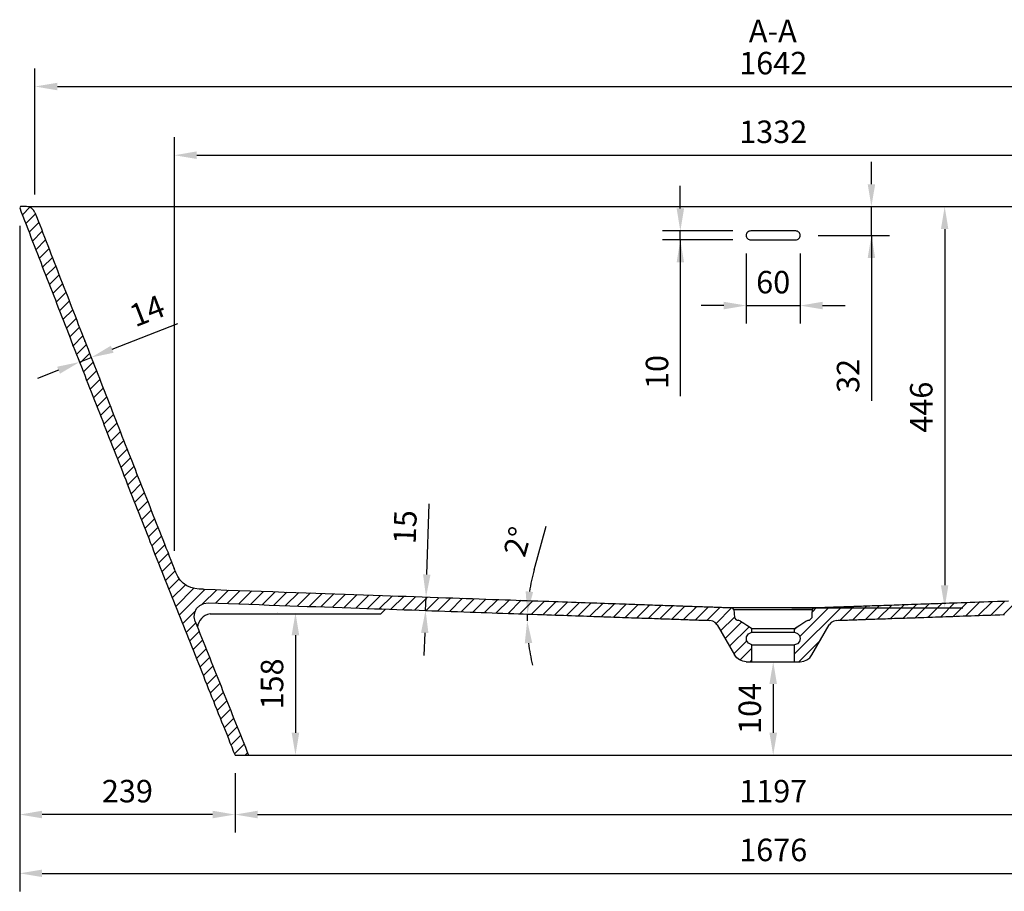
# Model space of a CAD drawing. Units: millimetres. Extents: x 36201 to 53521, y -46120 to -41834.
# Drawn here: x 39122 to 40217, y -43931 to -42962 of the extents above; entities that cross this region are included whole.
import ezdxf

# ---------------------------------------------------------------- set-up
doc = ezdxf.new("R2010")
doc.units = ezdxf.units.MM
doc.header["$LTSCALE"] = 2
doc.layers.add('dimensions', color=3, linetype='Continuous', lineweight=0)
doc.layers.add('equipment', color=1, linetype='Continuous')
doc.layers.add('equipment hatch', color=1, linetype='Continuous')
doc.styles.add('ARIAL', font='Arial.ttf')
doc.dimstyles.new('Bath Dimensions', dxfattribs={"dimtxt": 25, "dimasz": 25, "dimexe": 20, "dimexo": 20, "dimgap": 10, "dimtad": 1, "dimdec": 0, "dimtxsty": 'ARIAL', "dimcen": 25, "dimclrd": 256, "dimclre": 256, "dimclrt": 256, "dimadec": 0, "dimazin": 0, "dimtfac": 1, "dimtdec": 0, "dimtmove": 0, "dimatfit": 3, "dimfxl": 1, "dimtvp": 10, "dimtfillclr": 256, "dimarcsym": 0})

# ---------------------------------------------------------------- blocks, each defined once
blk = doc.blocks.new('Piper bath - side section')
at = {"layer": 'equipment hatch', "transparency": 33554687}
h = blk.add_hatch(dxfattribs=at)
h.set_pattern_fill('ANSI31', color=256, scale=3, style=0)
h.paths.add_polyline_path([(-40.3, 150.2), (-38.9, 150.1), (-36.4, 149.2), (-32.8, 146.8), (-29.5, 144.6), (-26.5, 142.7), (-23.8, 140.9), (-23.8, 136.7), (-23.8, 136.7), (-27.5, 135.1), (-29.7, 131.7), (-29.7, 127.7), (-27.5, 124.4), (-23.8, 122.8), (-23.8, 122.8), (-23.8, 104), (-30, 104), (-33.9, 104.5), (-37.5, 106), (-40.6, 108.4), (-43, 111.5), (-62.3, 144.9), (-64.4, 147.5), (-67.3, 149.2), (-70.6, 149.9), (-70.6, 149.9), (-72.1, 150), (-73.6, 150), (-75.1, 150.1), (-76.6, 150.1), (-78.1, 150.2), (-79.6, 150.2), (-81.1, 150.3), (-82.6, 150.3), (-84.4, 150.4), (-86.1, 150.5), (-87.9, 150.5), (-89.6, 150.6), (-91.4, 150.6), (-93.1, 150.7), (-94.9, 150.8), (-96.6, 150.8), (-98.7, 150.9), (-100.7, 151), (-102.8, 151), (-104.8, 151.1), (-106.9, 151.2), (-108.9, 151.2), (-111, 151.3), (-113, 151.4), (-115.4, 151.5), (-117.8, 151.6), (-120.2, 151.6), (-122.6, 151.7), (-125, 151.8), (-127.4, 151.9), (-129.8, 152), (-132.1, 152.1), (-134.9, 152.2), (-137.7, 152.3), (-140.5, 152.3), (-143.3, 152.4), (-146.1, 152.5), (-148.9, 152.6), (-151.7, 152.7), (-154.5, 152.8), (-157.7, 152.9), (-161, 153.1), (-164.3, 153.2), (-167.5, 153.3), (-170.8, 153.4), (-174.1, 153.5), (-177.3, 153.6), (-180.6, 153.7), (-184.4, 153.9), (-188.2, 154), (-192, 154.1), (-195.8, 154.3), (-199.6, 154.4), (-203.4, 154.5), (-207.3, 154.7), (-211.1, 154.8), (-215.5, 155), (-220, 155.1), (-224.4, 155.3), (-228.9, 155.4), (-233.3, 155.6), (-237.8, 155.7), (-242.2, 155.9), (-246.7, 156.1), (-251.9, 156.2), (-257.1, 156.4), (-262.3, 156.6), (-267.5, 156.8), (-272.7, 157), (-277.9, 157.1), (-283.1, 157.3), (-288.3, 157.5), (-294.4, 157.7), (-300.5, 157.9), (-306.5, 158.1), (-312.6, 158.4), (-318.7, 158.6), (-324.8, 158.8), (-330.9, 159), (-336.9, 159.2), (-344, 159.4), (-351.1, 159.7), (-358.2, 159.9), (-365.3, 160.2), (-372.4, 160.4), (-379.5, 160.7), (-386.6, 160.9), (-393.8, 161.2), (-402, 161.5), (-410.3, 161.8), (-418.6, 162.1), (-426.9, 162.3), (-435.2, 162.6), (-443.5, 162.9), (-451.8, 163.2), (-460.1, 163.5), (-469.8, 163.8), (-479.5, 164.2), (-489.2, 164.5), (-498.9, 164.9), (-508.6, 165.2), (-518.3, 165.5), (-528, 165.9), (-537.7, 166.2), (-549.1, 166.6), (-560.4, 167), (-571.7, 167.4), (-583.1, 167.8), (-594.4, 168.2), (-605.7, 168.6), (-617.1, 169), (-628.4, 169.4), (-633.3, 168.7), (-637.7, 166.5), (-641.2, 163), (-643.3, 158.6), (-643.9, 153.7), (-642.8, 148.8), (-641.1, 144.3), (-639.3, 139.8), (-637.5, 135.3), (-635.7, 130.8), (-633.9, 126.3), (-632.1, 121.8), (-630.3, 117.3), (-628.5, 112.7), (-626.7, 108.2), (-624.9, 103.7), (-623.1, 99.2), (-621.3, 94.7), (-619.5, 90.2), (-617.7, 85.7), (-615.9, 81.2), (-614.1, 76.7), (-612.3, 72.1), (-610.5, 67.6), (-608.7, 63.1), (-606.9, 58.6), (-605.1, 54.1), (-603.3, 49.6), (-601.5, 45.1), (-599.7, 40.6), (-597.9, 36.1), (-596.1, 31.6), (-594.3, 27), (-592.5, 22.5), (-590.6, 18), (-588.8, 13.5), (-587, 9), (-585.2, 4.5), (-583.4, 0), (-598.5, 0), (-600.4, 4.6), (-602.2, 9.3), (-604.1, 13.9), (-605.9, 18.5), (-607.8, 23.2), (-609.6, 27.8), (-611.5, 32.4), (-613.4, 37.1), (-615.2, 41.7), (-617.1, 46.4), (-618.9, 51), (-620.8, 55.6), (-622.6, 60.3), (-624.5, 64.9), (-626.3, 69.5), (-628.2, 74.2), (-630, 78.8), (-631.9, 83.4), (-633.7, 88.1), (-635.6, 92.7), (-637.4, 97.4), (-639.3, 102), (-641.1, 106.6), (-643, 111.3), (-644.8, 115.9), (-646.7, 120.5), (-648.5, 125.2), (-650.4, 129.8), (-652.2, 134.5), (-654, 139.1), (-655.9, 143.7), (-657.7, 148.4), (-659.6, 153), (-661.4, 157.7), (-663.3, 162.3), (-665.1, 166.9), (-666.9, 171.6), (-668.8, 176.2), (-670.6, 180.9), (-672.5, 185.5), (-674.3, 190.2), (-676.1, 194.8), (-678, 199.4), (-679.8, 204.1), (-681.7, 208.7), (-683.5, 213.4), (-685.3, 218), (-687.2, 222.6), (-689, 227.3), (-690.8, 231.9), (-692.7, 236.6), (-694.5, 241.2), (-696.3, 245.9), (-698.2, 250.5), (-700, 255.2), (-701.8, 259.8), (-703.7, 264.4), (-705.5, 269.1), (-707.3, 273.7), (-709.2, 278.4), (-711, 283), (-712.8, 287.7), (-714.7, 292.3), (-716.5, 297), (-718.3, 301.6), (-720.1, 306.3), (-722, 310.9), (-723.8, 315.5), (-725.6, 320.2), (-727.5, 324.8), (-729.3, 329.5), (-731.1, 334.1), (-732.9, 338.8), (-734.8, 343.4), (-736.6, 348.1), (-738.4, 352.7), (-740.2, 357.4), (-742, 362), (-743.9, 366.7), (-745.7, 371.3), (-747.5, 376), (-749.3, 380.6), (-751.2, 385.3), (-753, 389.9), (-754.8, 394.6), (-756.6, 399.2), (-758.4, 403.9), (-760.2, 408.5), (-762.1, 413.2), (-763.9, 417.8), (-765.7, 422.5), (-767.5, 427.1), (-769.3, 431.8), (-771.1, 436.4), (-773, 441.1), (-774.8, 445.7), (-776.6, 450.4), (-778.4, 455), (-780.2, 459.7), (-782, 464.3), (-783.8, 469), (-785.6, 473.6), (-787.5, 478.3), (-789.3, 482.9), (-791.1, 487.6), (-792.9, 492.2), (-794.7, 496.9), (-796.5, 501.6), (-798.3, 506.2), (-800.1, 510.9), (-801.9, 515.5), (-803.7, 520.2), (-805.5, 524.8), (-807.3, 529.5), (-809.2, 534.1), (-811, 538.8), (-812.8, 543.4), (-814.6, 548.1), (-816.4, 552.8), (-818.2, 557.4), (-820, 562.1), (-821.8, 566.7), (-823.6, 571.4), (-825.4, 576), (-827.2, 580.7), (-829, 585.4), (-830.8, 590), (-832.6, 594.7), (-834.4, 599.3), (-836.2, 604), (-838, 608.6), (-837, 610), (-830.4, 610), (-826.5, 609.2), (-823.2, 607), (-821, 603.6), (-819.2, 599), (-817.5, 594.4), (-815.7, 589.8), (-813.9, 585.2), (-812.1, 580.5), (-810.3, 575.9), (-808.5, 571.3), (-806.8, 566.7), (-805, 562.1), (-803.2, 557.5), (-801.4, 552.9), (-799.6, 548.3), (-797.8, 543.7), (-796, 539), (-794.3, 534.4), (-792.5, 529.8), (-790.7, 525.2), (-788.9, 520.6), (-787.1, 516), (-785.3, 511.4), (-783.5, 506.8), (-781.7, 502.2), (-779.9, 497.6), (-778.1, 493), (-776.4, 488.4), (-774.6, 483.7), (-772.8, 479.1), (-771, 474.5), (-769.2, 469.9), (-767.4, 465.3), (-765.6, 460.7), (-763.8, 456.1), (-762, 451.5), (-760.2, 446.9), (-758.4, 442.3), (-756.6, 437.7), (-754.8, 433.1), (-753, 428.5), (-751.2, 423.9), (-749.4, 419.3), (-747.6, 414.7), (-745.8, 410), (-744, 405.4), (-742.2, 400.8), (-740.4, 396.2), (-738.6, 391.6), (-736.8, 387), (-735, 382.4), (-733.2, 377.8), (-731.4, 373.2), (-729.6, 368.6), (-727.8, 364), (-726, 359.4), (-724.2, 354.8), (-722.4, 350.2), (-720.6, 345.6), (-718.8, 341), (-717, 336.4), (-715.1, 331.8), (-713.3, 327.2), (-711.5, 322.6), (-709.7, 318), (-707.9, 313.4), (-706.1, 308.8), (-704.3, 304.2), (-702.5, 299.6), (-700.7, 295), (-698.9, 290.4), (-697, 285.8), (-695.2, 281.2), (-693.4, 276.6), (-691.6, 272), (-689.8, 267.4), (-688, 262.8), (-686.2, 258.2), (-684.3, 253.6), (-682.5, 249), (-680.7, 244.4), (-678.9, 239.8), (-677.1, 235.2), (-675.3, 230.6), (-673.4, 226), (-671.6, 221.4), (-669.8, 216.8), (-668, 212.2), (-666.2, 207.6), (-664.3, 203.1), (-662.2, 198.8), (-659.5, 194.8), (-656.2, 191.3), (-652.2, 188.5), (-647.8, 186.5), (-643.1, 185.4), (-638.3, 184.8), (-633.5, 184.6), (-633.5, 184.6), (-620.7, 184.1), (-607.8, 183.7), (-595, 183.2), (-582.2, 182.8), (-569.4, 182.3), (-556.6, 181.9), (-543.7, 181.4), (-530.9, 181), (-519.4, 180.6), (-508.7, 180.2), (-498.1, 179.8), (-487.5, 179.5), (-476.8, 179.1), (-466.2, 178.7), (-455.6, 178.3), (-444.9, 178), (-434.6, 177.6), (-425.7, 177.3), (-416.9, 177), (-408.1, 176.7), (-399.3, 176.4), (-390.5, 176.1), (-381.6, 175.8), (-372.8, 175.5), (-364, 175.1), (-356.2, 174.9), (-348.9, 174.6), (-341.6, 174.4), (-334.3, 174.1), (-327, 173.9), (-319.7, 173.6), (-312.3, 173.3), (-305, 173.1), (-298.1, 172.8), (-292, 172.6), (-285.9, 172.4), (-279.9, 172.2), (-273.8, 172), (-267.7, 171.8), (-261.6, 171.6), (-255.6, 171.4), (-249.5, 171.1), (-244.3, 171), (-239.3, 170.8), (-234.3, 170.6), (-229.2, 170.4), (-224.2, 170.3), (-219.1, 170.1), (-214.1, 169.9), (-209.1, 169.7), (-204.4, 169.6), (-200.2, 169.4), (-196.1, 169.3), (-191.9, 169.1), (-187.7, 169), (-183.5, 168.8), (-179.3, 168.7), (-175.2, 168.6), (-171, 168.4), (-167.5, 168.3), (-164.1, 168.2), (-160.6, 168), (-157.1, 167.9), (-153.7, 167.8), (-150.2, 167.7), (-146.7, 167.6), (-143.3, 167.4), (-140.1, 167.3), (-137.2, 167.2), (-134.4, 167.1), (-131.5, 167), (-128.6, 166.9), (-125.7, 166.8), (-122.9, 166.7), (-120, 166.6), (-117.2, 166.5), (-114.8, 166.5), (-112.4, 166.4), (-110, 166.3), (-107.6, 166.2), (-105.2, 166.1), (-102.8, 166), (-100.5, 166), (-98.1, 165.9), (-96, 165.8), (-94, 165.7), (-92, 165.7), (-90, 165.6), (-88, 165.5), (-86.1, 165.5), (-84.1, 165.4), (-82.1, 165.3), (-80.2, 165.3), (-78.6, 165.2), (-76.9, 165.1), (-75.3, 165.1), (-73.6, 165), (-72, 165), (-70.3, 164.9), (-68.7, 164.9), (-67, 164.8), (-65.6, 164.7), (-64.2, 164.7), (-62.9, 164.7), (-61.5, 164.6), (-60.1, 164.6), (-58.8, 164.5), (-57.4, 164.5), (-56, 164.4), (-54.8, 164.4), (-53.6, 164.3), (-52.5, 164.3), (-51.3, 164.3), (-50.2, 164.2), (-49.1, 164.2), (-47.9, 164.1), (-46.8, 164.1), (-45.6, 164.1), (-43.7, 162.2), (-43.4, 157.6), (-43.2, 153.1)], flags=0)
h.paths.add_polyline_path([(43.7, 162.2), (45.6, 164.1), (46.8, 164.1), (47.9, 164.1), (49.1, 164.2), (50.2, 164.2), (51.3, 164.3), (52.5, 164.3), (53.6, 164.3), (54.8, 164.4), (56, 164.4), (57.4, 164.5), (58.8, 164.5), (60.1, 164.6), (61.5, 164.6), (62.9, 164.7), (64.2, 164.7), (65.6, 164.7), (67, 164.8), (68.7, 164.9), (70.3, 164.9), (72, 165), (73.6, 165), (75.3, 165.1), (76.9, 165.1), (78.6, 165.2), (80.2, 165.3), (82.1, 165.3), (84.1, 165.4), (86.1, 165.5), (88, 165.5), (90, 165.6), (92, 165.7), (94, 165.7), (96, 165.8), (98.1, 165.9), (100.5, 166), (102.8, 166), (105.2, 166.1), (107.6, 166.2), (110, 166.3), (112.4, 166.4), (114.8, 166.5), (117.2, 166.5), (120, 166.6), (122.9, 166.7), (125.7, 166.8), (128.6, 166.9), (131.5, 167), (134.4, 167.1), (137.2, 167.2), (140.1, 167.3), (143.3, 167.4), (146.7, 167.6), (150.2, 167.7), (153.7, 167.8), (157.1, 167.9), (160.6, 168), (164.1, 168.2), (167.5, 168.3), (171, 168.4), (175.2, 168.6), (179.3, 168.7), (183.5, 168.8), (187.7, 169), (191.9, 169.1), (196.1, 169.3), (200.2, 169.4), (204.4, 169.6), (209.1, 169.7), (214.1, 169.9), (219.1, 170.1), (224.2, 170.3), (229.2, 170.4), (234.3, 170.6), (239.3, 170.8), (244.3, 171), (249.5, 171.1), (255.6, 171.4), (261.6, 171.6), (267.7, 171.8), (273.8, 172), (279.9, 172.2), (285.9, 172.4), (292, 172.6), (298.1, 172.8), (305, 173.1), (312.3, 173.3), (319.7, 173.6), (327, 173.9), (334.3, 174.1), (341.6, 174.4), (348.9, 174.6), (356.2, 174.9), (364, 175.1), (372.8, 175.5), (381.6, 175.8), (390.5, 176.1), (399.3, 176.4), (408.1, 176.7), (416.9, 177), (425.7, 177.3), (434.6, 177.6), (444.9, 178), (455.6, 178.3), (466.2, 178.7), (476.8, 179.1), (487.5, 179.5), (498.1, 179.8), (508.7, 180.2), (519.4, 180.6), (530.9, 181), (543.7, 181.4), (556.6, 181.9), (569.4, 182.3), (582.2, 182.8), (595, 183.2), (607.8, 183.7), (620.7, 184.1), (633.5, 184.6), (633.5, 184.6), (638.3, 184.8), (643.1, 185.4), (647.8, 186.5), (652.2, 188.5), (656.2, 191.3), (659.5, 194.8), (662.2, 198.8), (664.3, 203.1), (666.2, 207.6), (666.2, 207.6), (668, 212.2), (669.8, 216.8), (671.6, 221.4), (673.4, 226), (675.3, 230.6), (677.1, 235.2), (678.9, 239.8), (680.7, 244.4), (682.5, 249), (684.3, 253.6), (686.2, 258.2), (688, 262.8), (689.8, 267.4), (691.6, 272), (693.4, 276.6), (695.2, 281.2), (697, 285.8), (698.9, 290.4), (700.7, 295), (702.5, 299.6), (704.3, 304.2), (706.1, 308.8), (707.9, 313.4), (709.7, 318), (711.5, 322.6), (713.3, 327.2), (715.1, 331.8), (717, 336.4), (718.8, 341), (720.6, 345.6), (722.4, 350.2), (724.2, 354.8), (726, 359.4), (727.8, 364), (729.6, 368.6), (731.4, 373.2), (733.2, 377.8), (735, 382.4), (736.8, 387), (738.6, 391.6), (740.4, 396.2), (742.2, 400.8), (744, 405.4), (745.8, 410), (747.6, 414.7), (749.4, 419.3), (751.2, 423.9), (753, 428.5), (754.8, 433.1), (756.6, 437.7), (758.4, 442.3), (760.2, 446.9), (762, 451.5), (763.8, 456.1), (765.6, 460.7), (767.4, 465.3), (769.2, 469.9), (771, 474.5), (772.8, 479.1), (774.6, 483.7), (776.4, 488.4), (778.1, 493), (779.9, 497.6), (781.7, 502.2), (783.5, 506.8), (785.3, 511.4), (787.1, 516), (788.9, 520.6), (790.7, 525.2), (792.5, 529.8), (794.3, 534.4), (796, 539), (797.8, 543.7), (799.6, 548.3), (801.4, 552.9), (803.2, 557.5), (805, 562.1), (806.8, 566.7), (808.5, 571.3), (810.3, 575.9), (812.1, 580.5), (813.9, 585.2), (815.7, 589.8), (817.5, 594.4), (819.2, 599), (821, 603.6), (823.2, 607), (826.5, 609.2), (830.4, 610), (837, 610), (838, 608.6), (836.2, 604), (834.4, 599.3), (832.6, 594.7), (830.8, 590), (829, 585.4), (827.2, 580.7), (825.4, 576), (823.6, 571.4), (821.8, 566.7), (820, 562.1), (818.2, 557.4), (816.4, 552.8), (814.6, 548.1), (812.8, 543.4), (811, 538.8), (809.2, 534.1), (807.3, 529.5), (805.5, 524.8), (803.7, 520.2), (801.9, 515.5), (800.1, 510.9), (798.3, 506.2), (796.5, 501.6), (794.7, 496.9), (792.9, 492.2), (791.1, 487.6), (789.3, 482.9), (787.5, 478.3), (785.6, 473.6), (783.8, 469), (782, 464.3), (780.2, 459.7), (778.4, 455), (776.6, 450.4), (774.8, 445.7), (773, 441.1), (771.1, 436.4), (769.3, 431.8), (767.5, 427.1), (765.7, 422.5), (763.9, 417.8), (762.1, 413.2), (760.2, 408.5), (758.4, 403.9), (756.6, 399.2), (754.8, 394.6), (753, 389.9), (751.2, 385.3), (749.3, 380.6), (747.5, 376), (745.7, 371.3), (743.9, 366.7), (742, 362), (740.2, 357.4), (738.4, 352.7), (736.6, 348.1), (734.8, 343.4), (732.9, 338.8), (731.1, 334.1), (729.3, 329.5), (727.5, 324.8), (725.6, 320.2), (723.8, 315.5), (722, 310.9), (720.1, 306.3), (718.3, 301.6), (716.5, 297), (714.7, 292.3), (712.8, 287.7), (711, 283), (709.2, 278.4), (707.3, 273.7), (705.5, 269.1), (703.7, 264.4), (701.8, 259.8), (700, 255.2), (698.2, 250.5), (696.3, 245.9), (694.5, 241.2), (692.7, 236.6), (690.8, 231.9), (689, 227.3), (687.2, 222.6), (685.3, 218), (683.5, 213.4), (681.7, 208.7), (679.8, 204.1), (678, 199.4), (676.1, 194.8), (674.3, 190.2), (672.5, 185.5), (670.6, 180.9), (668.8, 176.2), (666.9, 171.6), (665.1, 166.9), (663.3, 162.3), (661.4, 157.7), (659.6, 153), (657.7, 148.4), (655.9, 143.7), (654, 139.1), (652.2, 134.5), (650.4, 129.8), (648.5, 125.2), (646.7, 120.5), (644.8, 115.9), (643, 111.3), (641.1, 106.6), (639.3, 102), (637.4, 97.4), (635.6, 92.7), (633.7, 88.1), (631.9, 83.4), (630, 78.8), (628.2, 74.2), (626.3, 69.5), (624.5, 64.9), (622.6, 60.3), (620.8, 55.6), (618.9, 51), (617.1, 46.4), (615.2, 41.7), (613.4, 37.1), (611.5, 32.4), (609.6, 27.8), (607.8, 23.2), (605.9, 18.5), (604.1, 13.9), (602.2, 9.3), (600.4, 4.6), (598.5, 0), (583.4, 0), (585.2, 4.5), (587, 9), (588.8, 13.5), (590.6, 18), (592.5, 22.5), (594.3, 27), (596.1, 31.6), (597.9, 36.1), (599.7, 40.6), (601.5, 45.1), (603.3, 49.6), (605.1, 54.1), (606.9, 58.6), (608.7, 63.1), (610.5, 67.6), (612.3, 72.1), (614.1, 76.7), (615.9, 81.2), (617.7, 85.7), (619.5, 90.2), (621.3, 94.7), (623.1, 99.2), (624.9, 103.7), (626.7, 108.2), (628.5, 112.7), (630.3, 117.3), (632.1, 121.8), (633.9, 126.3), (635.7, 130.8), (637.5, 135.3), (639.3, 139.8), (641.1, 144.3), (642.8, 148.8), (643.9, 153.7), (643.3, 158.6), (641.2, 163), (637.7, 166.5), (633.3, 168.7), (628.4, 169.4), (617.1, 169), (605.7, 168.6), (594.4, 168.2), (583.1, 167.8), (571.7, 167.4), (560.4, 167), (549.1, 166.6), (537.7, 166.2), (528, 165.9), (518.3, 165.5), (508.6, 165.2), (498.9, 164.9), (489.2, 164.5), (479.5, 164.2), (469.8, 163.8), (460.1, 163.5), (451.8, 163.2), (443.5, 162.9), (435.2, 162.6), (426.9, 162.3), (418.6, 162.1), (410.3, 161.8), (402, 161.5), (393.8, 161.2), (386.6, 160.9), (379.5, 160.7), (372.4, 160.4), (365.3, 160.2), (358.2, 159.9), (351.1, 159.7), (344, 159.4), (336.9, 159.2), (330.9, 159), (324.8, 158.8), (318.7, 158.6), (312.6, 158.4), (306.5, 158.1), (300.5, 157.9), (294.4, 157.7), (288.3, 157.5), (283.1, 157.3), (277.9, 157.1), (272.7, 157), (267.5, 156.8), (262.3, 156.6), (257.1, 156.4), (251.9, 156.2), (246.7, 156.1), (242.2, 155.9), (237.8, 155.7), (233.3, 155.6), (228.9, 155.4), (224.4, 155.3), (220, 155.1), (215.5, 155), (211.1, 154.8), (207.3, 154.7), (203.4, 154.5), (199.6, 154.4), (195.8, 154.3), (192, 154.1), (188.2, 154), (184.4, 153.9), (180.6, 153.7), (177.3, 153.6), (174.1, 153.5), (170.8, 153.4), (167.5, 153.3), (164.3, 153.2), (161, 153.1), (157.7, 152.9), (154.5, 152.8), (151.7, 152.7), (148.9, 152.6), (146.1, 152.5), (143.3, 152.4), (140.5, 152.3), (137.7, 152.3), (134.9, 152.2), (132.1, 152.1), (129.8, 152), (127.4, 151.9), (125, 151.8), (122.6, 151.7), (120.2, 151.6), (117.8, 151.6), (115.4, 151.5), (113, 151.4), (111, 151.3), (108.9, 151.2), (106.9, 151.2), (104.8, 151.1), (102.8, 151), (100.7, 151), (98.7, 150.9), (96.6, 150.8), (94.9, 150.8), (93.1, 150.7), (91.4, 150.6), (89.6, 150.6), (87.9, 150.5), (86.1, 150.5), (84.4, 150.4), (82.6, 150.3), (81.1, 150.3), (79.6, 150.2), (78.1, 150.2), (76.6, 150.1), (75.1, 150.1), (73.6, 150), (72.1, 150), (70.6, 149.9), (70.6, 149.9), (67.3, 149.2), (64.4, 147.5), (62.3, 144.9), (43, 111.5), (40.6, 108.4), (37.5, 106), (33.9, 104.5), (30, 104), (23.8, 104), (23.8, 122.8), (23.8, 122.8), (26.9, 124), (29.2, 126.5), (30, 129.7), (29.2, 133), (26.9, 135.5), (23.8, 136.7), (23.8, 136.7), (23.8, 140.9), (26.5, 142.7), (29.5, 144.6), (32.8, 146.8), (36.4, 149.2), (38.9, 150.1), (40.3, 150.2), (43.2, 153.1), (43.4, 157.6)], flags=0)
at = {"layer": 'equipment'}
for p, q in [((-830.4, 610), (-837, 610)), ((-829, 610), (830.4, 610)), ((-626.3, 157.3), (-436.3, 157.3)), ((-436.3, 157.3), (-431.1, 162.5)), ((-45.6, 164.1), (45.6, 164.1)), ((-43.7, 162.2), (43.7, 162.2)), ((-62.3, 144.9), (-43, 111.5)), ((43, 111.5), (62.3, 144.9)), ((-23.8, 136.7), (-23.8, 140.9)), ((-23.8, 140.9), (23.8, 140.9)), ((-23.8, 136.7), (23.8, 136.7)), ((23.8, 136.7), (23.8, 140.9)), ((-23.8, 104), (-23.8, 122.8)), ((-23.8, 122.8), (23.8, 122.8)), ((23.8, 104), (23.8, 122.8)), ((-30, 104), (-23.8, 104)), ((-23.8, 104), (23.8, 104)), ((23.8, 104), (30, 104)), ((-598.5, 0), (-583.4, 0)), ((-583.4, 0), (583.4, 0))]:
    blk.add_line(p, q, dxfattribs=at)
for points in [[(-837, 610), (-838, 608.6)], [(-838, 608.6), (-836.2, 604), (-834.4, 599.3), (-832.6, 594.7), (-830.8, 590), (-829, 585.4), (-827.2, 580.7), (-825.4, 576), (-823.6, 571.4), (-821.8, 566.7), (-820, 562.1), (-818.2, 557.4), (-816.4, 552.8), (-814.6, 548.1), (-812.8, 543.4), (-811, 538.8), (-809.2, 534.1), (-807.3, 529.5), (-805.5, 524.8), (-803.7, 520.2), (-801.9, 515.5), (-800.1, 510.9), (-798.3, 506.2), (-796.5, 501.6), (-794.7, 496.9), (-792.9, 492.2), (-791.1, 487.6), (-789.3, 482.9), (-787.5, 478.3), (-785.6, 473.6), (-783.8, 469), (-782, 464.3), (-780.2, 459.7), (-778.4, 455), (-776.6, 450.4), (-774.8, 445.7), (-773, 441.1), (-771.1, 436.4), (-769.3, 431.8), (-767.5, 427.1), (-765.7, 422.5), (-763.9, 417.8), (-762.1, 413.2), (-760.2, 408.5), (-758.4, 403.9), (-756.6, 399.2), (-754.8, 394.6), (-753, 389.9), (-751.2, 385.3), (-749.3, 380.6), (-747.5, 376), (-745.7, 371.3), (-743.9, 366.7), (-742, 362), (-740.2, 357.4), (-738.4, 352.7), (-736.6, 348.1), (-734.8, 343.4), (-732.9, 338.8), (-731.1, 334.1), (-729.3, 329.5), (-727.5, 324.8), (-725.6, 320.2), (-723.8, 315.5), (-722, 310.9), (-720.1, 306.3), (-718.3, 301.6), (-716.5, 297), (-714.7, 292.3), (-712.8, 287.7), (-711, 283), (-709.2, 278.4), (-707.3, 273.7), (-705.5, 269.1), (-703.7, 264.4), (-701.8, 259.8), (-700, 255.2), (-698.2, 250.5), (-696.3, 245.9), (-694.5, 241.2), (-692.7, 236.6), (-690.8, 231.9), (-689, 227.3), (-687.2, 222.6), (-685.3, 218), (-683.5, 213.4), (-681.7, 208.7), (-679.8, 204.1), (-678, 199.4), (-676.1, 194.8), (-674.3, 190.2), (-672.5, 185.5), (-670.6, 180.9), (-668.8, 176.2), (-666.9, 171.6), (-665.1, 166.9), (-663.3, 162.3), (-661.4, 157.7), (-659.6, 153), (-657.7, 148.4), (-655.9, 143.7), (-654, 139.1), (-652.2, 134.5), (-650.4, 129.8), (-648.5, 125.2), (-646.7, 120.5), (-644.8, 115.9), (-643, 111.3), (-641.1, 106.6), (-639.3, 102), (-637.4, 97.4), (-635.6, 92.7), (-633.7, 88.1), (-631.9, 83.4), (-630, 78.8), (-628.2, 74.2), (-626.3, 69.5), (-624.5, 64.9), (-622.6, 60.3), (-620.8, 55.6), (-618.9, 51), (-617.1, 46.4), (-615.2, 41.7), (-613.4, 37.1), (-611.5, 32.4), (-609.6, 27.8), (-607.8, 23.2), (-605.9, 18.5), (-604.1, 13.9), (-602.2, 9.3), (-600.4, 4.6), (-598.5, 0)], [(-821, 603.6), (-819.2, 599), (-817.5, 594.4), (-815.7, 589.8), (-813.9, 585.2), (-812.1, 580.5), (-810.3, 575.9), (-808.5, 571.3), (-806.8, 566.7), (-805, 562.1), (-803.2, 557.5), (-801.4, 552.9), (-799.6, 548.3), (-797.8, 543.7), (-796, 539), (-794.3, 534.4), (-792.5, 529.8), (-790.7, 525.2), (-788.9, 520.6), (-787.1, 516), (-785.3, 511.4), (-783.5, 506.8), (-781.7, 502.2), (-779.9, 497.6), (-778.1, 493), (-776.4, 488.4), (-774.6, 483.7), (-772.8, 479.1), (-771, 474.5), (-769.2, 469.9), (-767.4, 465.3), (-765.6, 460.7), (-763.8, 456.1), (-762, 451.5), (-760.2, 446.9), (-758.4, 442.3), (-756.6, 437.7), (-754.8, 433.1), (-753, 428.5), (-751.2, 423.9), (-749.4, 419.3), (-747.6, 414.7), (-745.8, 410), (-744, 405.4), (-742.2, 400.8), (-740.4, 396.2), (-738.6, 391.6), (-736.8, 387), (-735, 382.4), (-733.2, 377.8), (-731.4, 373.2), (-729.6, 368.6), (-727.8, 364), (-726, 359.4), (-724.2, 354.8), (-722.4, 350.2), (-720.6, 345.6), (-718.8, 341), (-717, 336.4), (-715.1, 331.8), (-713.3, 327.2), (-711.5, 322.6), (-709.7, 318), (-707.9, 313.4), (-706.1, 308.8), (-704.3, 304.2), (-702.5, 299.6), (-700.7, 295), (-698.9, 290.4), (-697, 285.8), (-695.2, 281.2), (-693.4, 276.6), (-691.6, 272), (-689.8, 267.4), (-688, 262.8), (-686.2, 258.2), (-684.3, 253.6), (-682.5, 249), (-680.7, 244.4), (-678.9, 239.8), (-677.1, 235.2), (-675.3, 230.6), (-673.4, 226), (-671.6, 221.4), (-669.8, 216.8), (-668, 212.2), (-666.2, 207.6)], [(-633.5, 184.6), (-638.3, 184.8), (-643.1, 185.4), (-647.8, 186.5), (-652.2, 188.5), (-656.2, 191.3), (-659.5, 194.8), (-662.2, 198.8), (-664.3, 203.1), (-666.2, 207.6)], [(-633.5, 184.6), (-620.7, 184.1), (-607.8, 183.7), (-595, 183.2), (-582.2, 182.8), (-569.4, 182.3), (-556.6, 181.9), (-543.7, 181.4), (-530.9, 181), (-519.4, 180.6), (-508.7, 180.2), (-498.1, 179.8), (-487.5, 179.5), (-476.8, 179.1), (-466.2, 178.7), (-455.6, 178.3), (-444.9, 178), (-434.6, 177.6), (-425.7, 177.3), (-416.9, 177), (-408.1, 176.7), (-399.3, 176.4), (-390.5, 176.1), (-381.6, 175.8), (-372.8, 175.5), (-364, 175.1), (-356.2, 174.9), (-348.9, 174.6), (-341.6, 174.4), (-334.3, 174.1), (-327, 173.9), (-319.7, 173.6), (-312.3, 173.3), (-305, 173.1), (-298.1, 172.8), (-292, 172.6), (-285.9, 172.4), (-279.9, 172.2), (-273.8, 172), (-267.7, 171.8), (-261.6, 171.6), (-255.6, 171.4), (-249.5, 171.1), (-244.3, 171), (-239.3, 170.8), (-234.3, 170.6), (-229.2, 170.4), (-224.2, 170.3), (-219.1, 170.1), (-214.1, 169.9), (-209.1, 169.7), (-204.4, 169.6), (-200.2, 169.4), (-196.1, 169.3), (-191.9, 169.1), (-187.7, 169), (-183.5, 168.8), (-179.3, 168.7), (-175.2, 168.6), (-171, 168.4), (-167.5, 168.3), (-164.1, 168.2), (-160.6, 168), (-157.1, 167.9), (-153.7, 167.8), (-150.2, 167.7), (-146.7, 167.6), (-143.3, 167.4), (-140.1, 167.3), (-137.2, 167.2), (-134.4, 167.1), (-131.5, 167), (-128.6, 166.9), (-125.7, 166.8), (-122.9, 166.7), (-120, 166.6), (-117.2, 166.5), (-114.8, 166.5), (-112.4, 166.4), (-110, 166.3), (-107.6, 166.2), (-105.2, 166.1), (-102.8, 166), (-100.5, 166), (-98.1, 165.9), (-96, 165.8), (-94, 165.7), (-92, 165.7), (-90, 165.6), (-88, 165.5), (-86.1, 165.5), (-84.1, 165.4), (-82.1, 165.3), (-80.2, 165.3), (-78.6, 165.2), (-76.9, 165.1), (-75.3, 165.1), (-73.6, 165), (-72, 165), (-70.3, 164.9), (-68.7, 164.9), (-67, 164.8), (-65.6, 164.7), (-64.2, 164.7), (-62.9, 164.7), (-61.5, 164.6), (-60.1, 164.6), (-58.8, 164.5), (-57.4, 164.5), (-56, 164.4), (-54.8, 164.4), (-53.6, 164.3), (-52.5, 164.3), (-51.3, 164.3), (-50.2, 164.2), (-49.1, 164.2), (-47.9, 164.1), (-46.8, 164.1), (-45.6, 164.1)], [(45.6, 164.1), (46.8, 164.1), (47.9, 164.1), (49.1, 164.2), (50.2, 164.2), (51.3, 164.3), (52.5, 164.3), (53.6, 164.3), (54.8, 164.4), (56, 164.4), (57.4, 164.5), (58.8, 164.5), (60.1, 164.6), (61.5, 164.6), (62.9, 164.7), (64.2, 164.7), (65.6, 164.7), (67, 164.8), (68.7, 164.9), (70.3, 164.9), (72, 165), (73.6, 165), (75.3, 165.1), (76.9, 165.1), (78.6, 165.2), (80.2, 165.3), (82.1, 165.3), (84.1, 165.4), (86.1, 165.5), (88, 165.5), (90, 165.6), (92, 165.7), (94, 165.7), (96, 165.8), (98.1, 165.9), (100.5, 166), (102.8, 166), (105.2, 166.1), (107.6, 166.2), (110, 166.3), (112.4, 166.4), (114.8, 166.5), (117.2, 166.5), (120, 166.6), (122.9, 166.7), (125.7, 166.8), (128.6, 166.9), (131.5, 167), (134.4, 167.1), (137.2, 167.2), (140.1, 167.3), (143.3, 167.4), (146.7, 167.6), (150.2, 167.7), (153.7, 167.8), (157.1, 167.9), (160.6, 168), (164.1, 168.2), (167.5, 168.3), (171, 168.4), (175.2, 168.6), (179.3, 168.7), (183.5, 168.8), (187.7, 169), (191.9, 169.1), (196.1, 169.3), (200.2, 169.4), (204.4, 169.6), (209.1, 169.7), (214.1, 169.9), (219.1, 170.1), (224.2, 170.3), (229.2, 170.4), (234.3, 170.6), (239.3, 170.8), (244.3, 171), (249.5, 171.1), (255.6, 171.4), (261.6, 171.6)], [(-642.8, 148.8), (-643.9, 153.7), (-643.3, 158.6), (-641.2, 163), (-637.7, 166.5), (-633.3, 168.7), (-628.4, 169.4)], [(-628.4, 169.4), (-617.1, 169), (-605.7, 168.6), (-594.4, 168.2), (-583.1, 167.8), (-571.7, 167.4), (-560.4, 167), (-549.1, 166.6), (-537.7, 166.2), (-528, 165.9), (-518.3, 165.5), (-508.6, 165.2), (-498.9, 164.9), (-489.2, 164.5), (-479.5, 164.2), (-469.8, 163.8), (-460.1, 163.5), (-451.8, 163.2), (-443.5, 162.9), (-435.2, 162.6), (-426.9, 162.3), (-418.6, 162.1), (-410.3, 161.8), (-402, 161.5), (-393.8, 161.2), (-386.6, 160.9), (-379.5, 160.7), (-372.4, 160.4), (-365.3, 160.2), (-358.2, 159.9), (-351.1, 159.7), (-344, 159.4), (-336.9, 159.2), (-330.9, 159), (-324.8, 158.8), (-318.7, 158.6), (-312.6, 158.4), (-306.5, 158.1), (-300.5, 157.9), (-294.4, 157.7), (-288.3, 157.5), (-283.1, 157.3), (-277.9, 157.1), (-272.7, 157), (-267.5, 156.8), (-262.3, 156.6), (-257.1, 156.4), (-251.9, 156.2), (-246.7, 156.1), (-242.2, 155.9), (-237.8, 155.7), (-233.3, 155.6), (-228.9, 155.4), (-224.4, 155.3), (-220, 155.1), (-215.5, 155), (-211.1, 154.8), (-207.3, 154.7), (-203.4, 154.5), (-199.6, 154.4), (-195.8, 154.3), (-192, 154.1), (-188.2, 154), (-184.4, 153.9), (-180.6, 153.7), (-177.3, 153.6), (-174.1, 153.5), (-170.8, 153.4), (-167.5, 153.3), (-164.3, 153.2), (-161, 153.1), (-157.7, 152.9), (-154.5, 152.8), (-151.7, 152.7), (-148.9, 152.6), (-146.1, 152.5), (-143.3, 152.4), (-140.5, 152.3), (-137.7, 152.3), (-134.9, 152.2), (-132.1, 152.1), (-129.8, 152), (-127.4, 151.9), (-125, 151.8), (-122.6, 151.7), (-120.2, 151.6), (-117.8, 151.6), (-115.4, 151.5), (-113, 151.4), (-111, 151.3), (-108.9, 151.2), (-106.9, 151.2), (-104.8, 151.1), (-102.8, 151), (-100.7, 151), (-98.7, 150.9), (-96.6, 150.8), (-94.9, 150.8), (-93.1, 150.7), (-91.4, 150.6), (-89.6, 150.6), (-87.9, 150.5), (-86.1, 150.5), (-84.4, 150.4), (-82.6, 150.3), (-81.1, 150.3), (-79.6, 150.2), (-78.1, 150.2), (-76.6, 150.1), (-75.1, 150.1), (-73.6, 150), (-72.1, 150), (-70.6, 149.9)], [(70.6, 149.9), (72.1, 150), (73.6, 150), (75.1, 150.1), (76.6, 150.1), (78.1, 150.2), (79.6, 150.2), (81.1, 150.3), (82.6, 150.3), (84.4, 150.4), (86.1, 150.5), (87.9, 150.5), (89.6, 150.6), (91.4, 150.6), (93.1, 150.7), (94.9, 150.8), (96.6, 150.8), (98.7, 150.9), (100.7, 151), (102.8, 151), (104.8, 151.1), (106.9, 151.2), (108.9, 151.2), (111, 151.3), (113, 151.4), (115.4, 151.5), (117.8, 151.6), (120.2, 151.6), (122.6, 151.7), (125, 151.8), (127.4, 151.9), (129.8, 152), (132.1, 152.1), (134.9, 152.2), (137.7, 152.3), (140.5, 152.3), (143.3, 152.4), (146.1, 152.5), (148.9, 152.6), (151.7, 152.7), (154.5, 152.8), (157.7, 152.9), (161, 153.1), (164.3, 153.2), (167.5, 153.3), (170.8, 153.4), (174.1, 153.5), (177.3, 153.6), (180.6, 153.7), (184.4, 153.9), (188.2, 154), (192, 154.1), (195.8, 154.3), (199.6, 154.4), (203.4, 154.5), (207.3, 154.7), (211.1, 154.8), (215.5, 155), (220, 155.1), (224.4, 155.3), (228.9, 155.4), (233.3, 155.6), (237.8, 155.7), (242.2, 155.9), (246.7, 156.1), (251.9, 156.2), (257.1, 156.4)], [(-43.7, 162.2), (-45.6, 164.1)], [(-43.7, 162.2), (-43.4, 157.6), (-43.2, 153.1)], [(43.2, 153.1), (43.4, 157.6), (43.7, 162.2)], [(43.7, 162.2), (45.6, 164.1)], [(-642.8, 148.8), (-641.1, 144.3), (-639.3, 139.8), (-637.5, 135.3), (-635.7, 130.8), (-633.9, 126.3), (-632.1, 121.8), (-630.3, 117.3), (-628.5, 112.7), (-626.7, 108.2), (-624.9, 103.7), (-623.1, 99.2), (-621.3, 94.7), (-619.5, 90.2), (-617.7, 85.7), (-615.9, 81.2), (-614.1, 76.7), (-612.3, 72.1), (-610.5, 67.6), (-608.7, 63.1), (-606.9, 58.6), (-605.1, 54.1), (-603.3, 49.6), (-601.5, 45.1), (-599.7, 40.6), (-597.9, 36.1), (-596.1, 31.6), (-594.3, 27), (-592.5, 22.5), (-590.6, 18), (-588.8, 13.5), (-587, 9), (-585.2, 4.5), (-583.4, 0)], [(-62.3, 144.9), (-64.4, 147.5), (-67.3, 149.2), (-70.6, 149.9)], [(-40.3, 150.2), (-43.2, 153.1)], [(-40.3, 150.2), (-38.9, 150.1)], [(-36.4, 149.2), (-38.9, 150.1)], [(-36.4, 149.2), (-32.8, 146.8), (-29.5, 144.6), (-26.5, 142.7), (-23.8, 140.9)], [(23.8, 140.9), (26.5, 142.7), (29.5, 144.6), (32.8, 146.8), (36.4, 149.2)], [(36.4, 149.2), (38.9, 150.1)], [(38.9, 150.1), (40.3, 150.2)], [(40.3, 150.2), (43.2, 153.1)], [(70.6, 149.9), (67.3, 149.2), (64.4, 147.5), (62.3, 144.9)], [(-23.8, 122.8), (-27.5, 124.4), (-29.7, 127.7), (-29.7, 131.7), (-27.5, 135.1), (-23.8, 136.7)], [(23.8, 136.7), (26.9, 135.5), (29.2, 133), (30, 129.7)], [(30, 129.7), (29.2, 126.5), (26.9, 124), (23.8, 122.8)], [(-30, 104), (-33.9, 104.5), (-37.5, 106), (-40.6, 108.4), (-43, 111.5)], [(30, 104), (33.9, 104.5), (37.5, 106), (40.6, 108.4), (43, 111.5)]]:
    blk.add_lwpolyline(points, dxfattribs=at)
at = {"layer": 'equipment', "flags": 128}
blk.add_lwpolyline([(-30, 578), (-30, 578, 0.414214), (-25, 573), (25, 573, 0.414214), (30, 578), (30, 578, 0.414214), (25, 583), (-25, 583, 0.414214), (-30, 578)], format="xyb", dxfattribs=at)
at = {"layer": 'equipment'}
for centre, radius, start, end in [((-830.4, 600), 10, 21.1181, 90), ((-623.6, 140.9), 16.6, 99.2797, 176.1056)]:
    blk.add_arc(centre, radius, start, end, dxfattribs=at)
blk = doc.blocks.new('*D268')
at = {"layer": 'Defpoints', "color": 0}
for p in [(39960, -43676), (39960, -43780), (39960, -43780)]:
    blk.add_point(p, dxfattribs=at)
at = {"layer": 'dimensions', "lineweight": -2}
for p, q in [((39940, -43676), (39940, -43676)), ((39960, -43701), (39960, -43755)), ((39940, -43780), (39940, -43780))]:
    blk.add_line(p, q, dxfattribs=at)
at = {"layer": 'dimensions'}
for points in [[(39964.2, -43701), (39955.8, -43701), (39960, -43676)], [(39955.8, -43755), (39964.2, -43755), (39960, -43780)]]:
    blk.add_solid(points, dxfattribs=at)
at = {"layer": 'dimensions', "insert": (39937.2, -43728), "char_height": 25, "attachment_point": 5, "rotation": 90, "style": 'ARIAL'}
blk.add_mtext('104', dxfattribs=at)
blk = doc.blocks.new('*D271')
at = {"layer": 'Defpoints', "color": 0}
for p in [(39687.3, -43623), (39692.5, -43623.2), (39613.2, -43630.4), (39686.4, -43627.9), (39891.1, -43630.4)]:
    blk.add_point(p, dxfattribs=at)
at = {"layer": 'dimensions', "lineweight": -2}
for p, q in [((39694.1, -43573.7), (39707.5, -43525.3)), ((39667.3, -43622.3), (39666.5, -43622.3))]:
    blk.add_line(p, q, dxfattribs=at)
for start, end in [(164.5011, 171.2513), (178.0015, 180), (186.7502, 193.5005)]:
    blk.add_arc((39898.7, -43630.4), 212.3, start, end, dxfattribs=at)
at = {"layer": 'dimensions'}
for points in [[(39684.7, -43597.7), (39693, -43598.5), (39686.5, -43623)], [(39692, -43655.1), (39683.7, -43655.6), (39686.4, -43630.4)]]:
    blk.add_solid(points, dxfattribs=at)
at = {"layer": 'dimensions', "insert": (39678.9, -43543.4), "char_height": 25, "attachment_point": 5, "rotation": 74.5011, "style": 'ARIAL'}
blk.add_mtext('2%%d', dxfattribs=at)
blk = doc.blocks.new('*D272')
at = {"layer": 'Defpoints', "color": 0}
for p in [(39573.9, -43604.1), (39573.9, -43604.1), (39573.4, -43619.1)]:
    blk.add_point(p, dxfattribs=at)
at = {"layer": 'dimensions', "lineweight": -2}
for p, q in [((39574.7, -43579.1), (39577.5, -43500.5)), ((39553.9, -43603.4), (39553.9, -43603.4)), ((39573.4, -43619.1), (39573.9, -43604.1)), ((39553.4, -43618.4), (39553.4, -43618.4)), ((39572.5, -43644), (39571.6, -43669))]:
    blk.add_line(p, q, dxfattribs=at)
at = {"layer": 'dimensions'}
for points in [[(39570.6, -43579), (39578.9, -43579.2), (39573.9, -43604.1)], [(39576.6, -43644.2), (39568.3, -43643.9), (39573.4, -43619.1)]]:
    blk.add_solid(points, dxfattribs=at)
at = {"layer": 'dimensions', "insert": (39553.8, -43526.5), "char_height": 25, "attachment_point": 5, "rotation": 88.0007, "style": 'ARIAL'}
blk.add_mtext('15', dxfattribs=at)
blk = doc.blocks.new('*D273')
at = {"layer": 'Defpoints', "color": 0}
for p in [(39428.7, -43621.7), (39428.7, -43780), (39428.7, -43780)]:
    blk.add_point(p, dxfattribs=at)
at = {"layer": 'dimensions', "lineweight": -2}
for p, q in [((39408.7, -43621.7), (39408.7, -43621.7)), ((39428.7, -43646.7), (39428.7, -43755)), ((39408.7, -43780), (39408.7, -43780))]:
    blk.add_line(p, q, dxfattribs=at)
at = {"layer": 'dimensions'}
for points in [[(39432.9, -43646.7), (39424.5, -43646.7), (39428.7, -43621.7)], [(39424.5, -43755), (39432.9, -43755), (39428.7, -43780)]]:
    blk.add_solid(points, dxfattribs=at)
at = {"layer": 'dimensions', "insert": (39405.9, -43700.8), "char_height": 25, "attachment_point": 5, "rotation": 90, "style": 'ARIAL'}
blk.add_mtext('158', dxfattribs=at)
blk = doc.blocks.new('*D274')
at = {"layer": 'Defpoints', "color": 0}
for p in [(39201.6, -43337.7), (39201.9, -43338.5), (39188.9, -43343.6)]:
    blk.add_point(p, dxfattribs=at)
at = {"layer": 'dimensions', "lineweight": -2}
for p, q in [((39224.9, -43328.6), (39298, -43300.1)), ((39181.6, -43325), (39181.3, -43324.2)), ((39194.6, -43319.9), (39194.3, -43319.1)), ((39188.6, -43342.8), (39201.6, -43337.7)), ((39165.3, -43351.9), (39142, -43361))]:
    blk.add_line(p, q, dxfattribs=at)
at = {"layer": 'dimensions'}
for points in [[(39223.4, -43324.7), (39226.4, -43332.5), (39201.6, -43337.7)], [(39166.8, -43355.8), (39163.7, -43348), (39188.6, -43342.8)]]:
    blk.add_solid(points, dxfattribs=at)
at = {"layer": 'dimensions', "insert": (39264.9, -43288.8), "char_height": 25, "attachment_point": 5, "rotation": 21.3164, "style": 'ARIAL'}
blk.add_mtext('14', dxfattribs=at)
blk = doc.blocks.new('*D275')
at = {"layer": 'Defpoints', "color": 0}
for p in [(39361.5, -43780), (40558.5, -43780), (40558.5, -43846)]:
    blk.add_point(p, dxfattribs=at)
at = {"layer": 'dimensions', "lineweight": -2}
for p, q in [((39361.5, -43800), (39361.5, -43866)), ((40558.5, -43800), (40558.5, -43866)), ((39386.5, -43846), (40533.5, -43846))]:
    blk.add_line(p, q, dxfattribs=at)
at = {"layer": 'dimensions'}
for points in [[(39386.5, -43841.8), (39386.5, -43850.2), (39361.5, -43846)], [(40533.5, -43850.2), (40533.5, -43841.8), (40558.5, -43846)]]:
    blk.add_solid(points, dxfattribs=at)
at = {"layer": 'dimensions', "insert": (39960, -43823.2), "char_height": 25, "attachment_point": 5, "style": 'ARIAL'}
blk.add_mtext('1197', dxfattribs=at)
blk = doc.blocks.new('*D276')
at = {"layer": 'Defpoints', "color": 0}
for p in [(39122, -43171.4), (39361.5, -43780), (39122, -43846)]:
    blk.add_point(p, dxfattribs=at)
at = {"layer": 'dimensions', "lineweight": -2}
for p, q in [((39122, -43191.4), (39122, -43866)), ((39361.5, -43800), (39361.5, -43866)), ((39336.5, -43846), (39147, -43846))]:
    blk.add_line(p, q, dxfattribs=at)
at = {"layer": 'dimensions'}
for points in [[(39147, -43841.8), (39147, -43850.2), (39122, -43846)], [(39336.5, -43850.2), (39336.5, -43841.8), (39361.5, -43846)]]:
    blk.add_solid(points, dxfattribs=at)
at = {"layer": 'dimensions', "insert": (39241.8, -43823.2), "char_height": 25, "attachment_point": 5, "style": 'ARIAL'}
blk.add_mtext('239', dxfattribs=at)
blk = doc.blocks.new('*D278')
at = {"layer": 'Defpoints', "color": 0}
for p in [(39930, -43202), (39990, -43202), (39990, -43280)]:
    blk.add_point(p, dxfattribs=at)
at = {"layer": 'dimensions', "lineweight": -2}
for p, q in [((39930, -43222), (39930, -43300)), ((39990, -43222), (39990, -43300)), ((39905, -43280), (39880, -43280)), ((39930, -43280), (39990, -43280)), ((40015, -43280), (40040, -43280))]:
    blk.add_line(p, q, dxfattribs=at)
at = {"layer": 'dimensions'}
for points in [[(39905, -43284.2), (39905, -43275.8), (39930, -43280)], [(40015, -43275.8), (40015, -43284.2), (39990, -43280)]]:
    blk.add_solid(points, dxfattribs=at)
at = {"layer": 'dimensions', "insert": (39960, -43257.2), "char_height": 25, "attachment_point": 5, "style": 'ARIAL'}
blk.add_mtext('60', dxfattribs=at)
blk = doc.blocks.new('*D279')
at = {"layer": 'Defpoints', "color": 0}
for p in [(39984, -43170), (40069.2, -43170), (39990, -43202)]:
    blk.add_point(p, dxfattribs=at)
at = {"layer": 'dimensions', "lineweight": -2}
for p, q in [((40069.2, -43145), (40069.2, -43120)), ((40004, -43170), (40089.2, -43170)), ((40069.2, -43202), (40069.2, -43170)), ((40010, -43202), (40089.2, -43202)), ((40069.2, -43202), (40069.2, -43386)), ((40069.2, -43227), (40069.2, -43252))]:
    blk.add_line(p, q, dxfattribs=at)
at = {"layer": 'dimensions'}
for points in [[(40065.1, -43145), (40073.4, -43145), (40069.2, -43170)], [(40073.4, -43227), (40065.1, -43227), (40069.2, -43202)]]:
    blk.add_solid(points, dxfattribs=at)
at = {"layer": 'dimensions', "insert": (40046.5, -43358.2), "char_height": 25, "attachment_point": 5, "rotation": 90, "style": 'ARIAL'}
blk.add_mtext('32', dxfattribs=at)
blk = doc.blocks.new('*D280')
at = {"layer": 'Defpoints', "color": 0}
for p in [(39856.7, -43197), (39935, -43197), (39935, -43207)]:
    blk.add_point(p, dxfattribs=at)
at = {"layer": 'dimensions', "lineweight": -2}
for p, q in [((39856.7, -43172), (39856.7, -43147)), ((39915, -43197), (39836.7, -43197)), ((39915, -43207), (39836.7, -43207)), ((39856.7, -43207), (39856.7, -43197)), ((39856.7, -43207), (39856.7, -43380.7)), ((39856.7, -43232), (39856.7, -43257))]:
    blk.add_line(p, q, dxfattribs=at)
at = {"layer": 'dimensions'}
for points in [[(39852.6, -43172), (39860.9, -43172), (39856.7, -43197)], [(39860.9, -43232), (39852.6, -43232), (39856.7, -43207)]]:
    blk.add_solid(points, dxfattribs=at)
at = {"layer": 'dimensions', "insert": (39834, -43353.9), "char_height": 25, "attachment_point": 5, "rotation": 90, "style": 'ARIAL'}
blk.add_mtext('10', dxfattribs=at)
blk = doc.blocks.new('*D282')
at = {"layer": 'Defpoints', "color": 0}
for p in [(40626, -43112.8), (39294, -43572.8), (40626, -43572.8)]:
    blk.add_point(p, dxfattribs=at)
at = {"layer": 'dimensions', "lineweight": -2}
for p, q in [((39294, -43552.8), (39294, -43092.8)), ((40626, -43552.8), (40626, -43092.8)), ((39319, -43112.8), (40601, -43112.8))]:
    blk.add_line(p, q, dxfattribs=at)
at = {"layer": 'dimensions'}
for points in [[(39319, -43108.6), (39319, -43117), (39294, -43112.8)], [(40601, -43117), (40601, -43108.6), (40626, -43112.8)]]:
    blk.add_solid(points, dxfattribs=at)
at = {"layer": 'dimensions', "insert": (39960, -43090), "char_height": 25, "attachment_point": 5, "style": 'ARIAL'}
blk.add_mtext('1332', dxfattribs=at)
blk = doc.blocks.new('*D283')
at = {"layer": 'Defpoints', "color": 0}
for p in [(40781, -43036.4), (39139, -43176.4), (40781, -43176.4)]:
    blk.add_point(p, dxfattribs=at)
at = {"layer": 'dimensions', "lineweight": -2}
for p, q in [((39139, -43156.4), (39139, -43016.4)), ((40781, -43156.4), (40781, -43016.4)), ((39164, -43036.4), (40756, -43036.4))]:
    blk.add_line(p, q, dxfattribs=at)
at = {"layer": 'dimensions'}
for points in [[(39164, -43032.2), (39164, -43040.6), (39139, -43036.4)], [(40756, -43040.6), (40756, -43032.2), (40781, -43036.4)]]:
    blk.add_solid(points, dxfattribs=at)
at = {"layer": 'dimensions', "insert": (39960, -43013.6), "char_height": 25, "attachment_point": 5, "style": 'ARIAL'}
blk.add_mtext('1642', dxfattribs=at)
blk = doc.blocks.new('*D285')
at = {"layer": 'Defpoints', "color": 0}
for p in [(39122, -43171.4), (40798, -43171.4), (40798, -43911.4)]:
    blk.add_point(p, dxfattribs=at)
at = {"layer": 'dimensions', "lineweight": -2}
for p, q in [((39122, -43191.4), (39122, -43931.4)), ((40798, -43191.4), (40798, -43931.4)), ((39147, -43911.4), (40773, -43911.4))]:
    blk.add_line(p, q, dxfattribs=at)
at = {"layer": 'dimensions'}
for points in [[(39147, -43907.2), (39147, -43915.5), (39122, -43911.4)], [(40773, -43915.5), (40773, -43907.2), (40798, -43911.4)]]:
    blk.add_solid(points, dxfattribs=at)
at = {"layer": 'dimensions', "insert": (39960, -43888.6), "char_height": 25, "attachment_point": 5, "style": 'ARIAL'}
blk.add_mtext('1676', dxfattribs=at)
blk = doc.blocks.new('*D286')
at = {"layer": 'Defpoints', "color": 0}
for p in [(39960.7, -43170), (39960.7, -43616), (40150.7, -43616)]:
    blk.add_point(p, dxfattribs=at)
at = {"layer": 'dimensions', "lineweight": -2}
for p, q in [((39980.7, -43170), (40170.7, -43170)), ((40150.7, -43195), (40150.7, -43591)), ((39980.7, -43616), (40170.7, -43616))]:
    blk.add_line(p, q, dxfattribs=at)
at = {"layer": 'dimensions'}
for points in [[(40154.8, -43195), (40146.5, -43195), (40150.7, -43170)], [(40146.5, -43591), (40154.8, -43591), (40150.7, -43616)]]:
    blk.add_solid(points, dxfattribs=at)
at = {"layer": 'dimensions', "insert": (40127.9, -43393), "char_height": 25, "attachment_point": 5, "rotation": 90, "style": 'ARIAL'}
blk.add_mtext('446', dxfattribs=at)

msp = doc.modelspace()

# ---------------------------------------------------------------- block references
at = {"layer": 'equipment'}
msp.add_blockref('Piper bath - side section', (39960, -43780), dxfattribs=at)

# ---------------------------------------------------------------- texts
at = {"layer": 'dimensions', "style": 'ARIAL'}
msp.add_text('A-A', height=25, dxfattribs=at).set_placement((39932.9, -42987.1))

# ---------------------------------------------------------------- dimensions: what is measured, and where the dimension line sits
at = {"layer": 'dimensions'}
for base, p1, p2, picture, middle in [((40781, -43036.4), (39139, -43176.4), (40781, -43176.4), '*D283', (39960, -43013.6)), ((40626, -43112.8), (39294, -43572.8), (40626, -43572.8), '*D282', (39960, -43090)), ((39122.0249, -43846), (39361.5, -43780), (39122.0249, -43171.36), '*D276', (39241.7624, -43823.2271)), ((40798, -43911.4), (39122, -43171.4), (40798, -43171.4), '*D285', (39960, -43888.6)), ((39990, -43280), (39930, -43202), (39990, -43202), '*D278', (39960, -43257.2)), ((40558.5, -43846), (39361.5, -43780), (40558.5, -43780), '*D275', (39960, -43823.2))]:
    dim = msp.add_linear_dim(base=base, p1=p1, p2=p2, dimstyle='Bath Dimensions', dxfattribs=at)
    dim.commit()
    dim.dimension.update_dxf_attribs({"geometry": picture, "text_midpoint": middle})
for base, p1, p2, picture, middle in [((40069.2, -43170), (39990, -43202), (39984, -43170), '*D279', (40069.2, -43358.2)), ((39856.7, -43197), (39935, -43207), (39935, -43197), '*D280', (39856.7, -43353.9))]:
    dim = msp.add_linear_dim(base=base, p1=p1, p2=p2, angle=90, dimstyle='Bath Dimensions', dxfattribs=at)
    dim.commit()
    dim.dimension.update_dxf_attribs({"geometry": picture, "text_midpoint": middle, "dimtype": 160})
for base, p1, p2, picture, middle in [((40150.7, -43616), (39960.7, -43170), (39960.7, -43616), '*D286', (40127.9, -43393)), ((39428.7, -43780), (39428.7, -43621.7), (39428.7, -43780), '*D273', (39405.9, -43700.8)), ((39960, -43780), (39960, -43676), (39960, -43780), '*D268', (39937.2, -43728))]:
    dim = msp.add_linear_dim(base=base, p1=p1, p2=p2, angle=90, dimstyle='Bath Dimensions', dxfattribs=at)
    dim.commit()
    dim.dimension.update_dxf_attribs({"geometry": picture, "text_midpoint": middle})
for p1, p2, distance, picture, middle in [((39188.9, -43343.6), (39201.9, -43338.5), 0.8, '*D274', (39264.9, -43288.8)), ((39573.4, -43619.1), (39573.9, -43604.1), 0, '*D272', (39553.8, -43526.5))]:
    dim = msp.add_aligned_dim(p1=p1, p2=p2, distance=distance, dimstyle='Bath Dimensions', dxfattribs=at)
    dim.commit()
    dim.dimension.update_dxf_attribs({"geometry": picture, "text_midpoint": middle})
dim = msp.add_angular_dim_2l(base=(39686.4, -43627.9), line1=((39687.3, -43623), (39692.5, -43623.2)), line2=((39891.1, -43630.4), (39613.2, -43630.4)), dimstyle='Bath Dimensions', dxfattribs=at)
dim.commit()
dim.dimension.update_dxf_attribs({"geometry": '*D271', "text_midpoint": (39678.9, -43543.4)})

doc.saveas('drawing.dxf')
